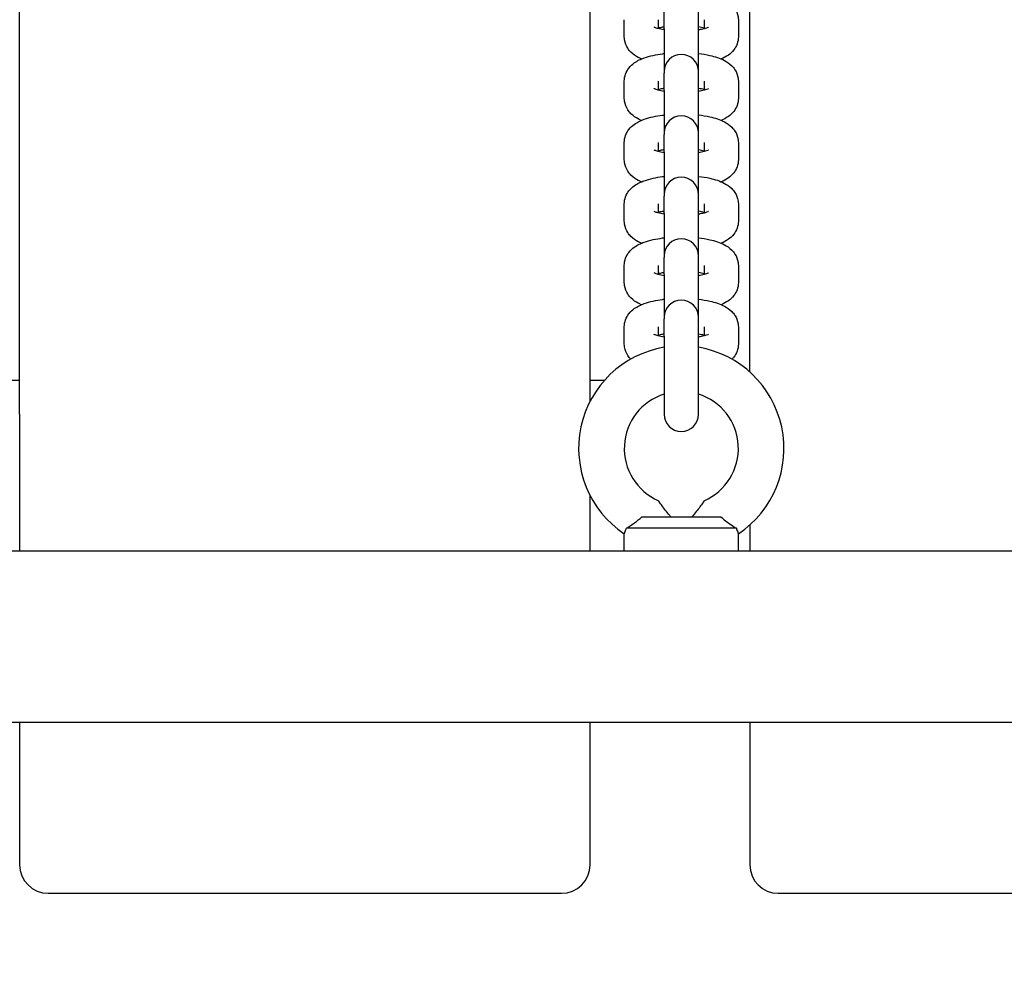
# Model space of a CAD drawing. Units: millimetres. Extents: x 33369 to 46126, y -13776 to -970.
# Drawn here: x 41510 to 41682, y -7723 to -7555 of the extents above; entities that cross this region are included whole.
import ezdxf

# ---------------------------------------------------------------- set-up
doc = ezdxf.new("R2010")
doc.units = ezdxf.units.MM
doc.header["$LTSCALE"] = 50
doc.layers.add('Widoczne (ISO)', color=7, linetype='Continuous', lineweight=25)
doc.styles.get("Standard").update_dxf_attribs({"font": 'tahoma.ttf'})
doc.dimstyles.get("Standard").update_dxf_attribs({"dimtxt": 0.18, "dimasz": 0.18, "dimexe": 0.18, "dimexo": 0.0625, "dimgap": 0.09, "dimtad": 0, "dimtih": 1, "dimtoh": 1, "dimdec": 4, "dimzin": 0, "dimdsep": 46, "dimtxsty": 'Standard', "dimcen": 0.09, "dimadec": 0, "dimazin": 0, "dimtfac": 1, "dimtdec": 4, "dimtofl": 0, "dimtmove": 0, "dimatfit": 3, "dimfxl": 1, "dimtolj": 1, "dimtzin": 0, "dimarcsym": 0})

# ---------------------------------------------------------------- blocks, each defined once
blk = doc.blocks.new('*D8')
at = {"color": 0, "lineweight": -2, "transparency": 16777216}
for p, q in [((43152.63, -7278.01), (43152.63, -13775.73)), ((36883.8, -7566.27), (36883.8, -13775.73)), ((42852.63, -13575.73), (37183.8, -13575.73))]:
    blk.add_line(p, q, dxfattribs=at)
at = {"color": 0, "transparency": 16777216}
for points in [[(37183.8, -13525.73), (37183.8, -13625.73), (36883.8, -13575.73)], [(42852.63, -13525.73), (42852.63, -13625.73), (43152.63, -13575.73)]]:
    blk.add_solid(points, dxfattribs=at)
at = {"layer": 'Defpoints', "color": 0, "transparency": 16777216}
for p in [(43152.63, -7277.95), (36883.8, -7566.2), (36883.8, -13575.73)]:
    blk.add_point(p, dxfattribs=at)
at = {"color": 0, "transparency": 16777216, "insert": (40018.22, -13214.94), "char_height": 500, "attachment_point": 5}
blk.add_mtext('\\A1;{\\fArial|b1|i0|c0|p34;6,27m}', dxfattribs=at)
blk = doc.blocks.new('*D9')
at = {"color": 0, "lineweight": -2, "transparency": 16777216}
for p, q in [((40356.41, -4051.97), (46126.46, -4051.97)), ((45926.46, -10426.96), (45926.46, -4351.97)), ((40447.41, -10726.96), (46126.46, -10726.96))]:
    blk.add_line(p, q, dxfattribs=at)
at = {"color": 0, "transparency": 16777216}
for points in [[(45876.46, -4351.97), (45976.46, -4351.97), (45926.46, -4051.97)], [(45876.46, -10426.96), (45976.46, -10426.96), (45926.46, -10726.96)]]:
    blk.add_solid(points, dxfattribs=at)
at = {"layer": 'Defpoints', "color": 0, "transparency": 16777216}
for p in [(40356.34, -4051.97), (45926.46, -4051.97), (40447.34, -10726.96)]:
    blk.add_point(p, dxfattribs=at)
at = {"color": 0, "transparency": 16777216, "insert": (45565.67, -7389.46), "char_height": 500, "attachment_point": 5, "rotation": 90}
blk.add_mtext('\\A1;{\\fArial|b1|i0|c238|p34;6,68m}', dxfattribs=at)

msp = doc.modelspace()

# ---------------------------------------------------------------- linework, layer by layer
for p, q in [((41509.78, -7623.92), (41509.78, -7527.92)), ((41609.78, -7621.67), (41609.78, -7527.92)), ((41637.78, -7616.5), (41637.78, -7527.92))]:
    msp.add_line(p, q)
at = {"layer": 'Widoczne (ISO)'}
for p, q in [((41622.78, -7556.35), (41622.78, -7553.34)), ((41628.78, -7556.35), (41628.78, -7553.34)), ((41615.78, -7557.74), (41615.78, -7554.73)), ((41621.78, -7556.32), (41621.78, -7554.73)), ((41629.78, -7554.73), (41629.78, -7556.32)), ((41635.78, -7554.73), (41635.78, -7557.74)), ((41622.78, -7556.35), (41622.78, -7563.81)), ((41628.78, -7563.81), (41628.78, -7556.35)), ((41622.78, -7563.81), (41622.78, -7564.11)), ((41622.78, -7567.13), (41622.78, -7564.11)), ((41628.78, -7564.11), (41628.78, -7563.81)), ((41628.78, -7567.13), (41628.78, -7564.11)), ((41615.78, -7568.52), (41615.78, -7565.5)), ((41621.78, -7567.09), (41621.78, -7565.5)), ((41629.78, -7565.5), (41629.78, -7567.09)), ((41635.78, -7565.5), (41635.78, -7568.52)), ((41622.78, -7567.13), (41622.78, -7574.59)), ((41628.78, -7574.59), (41628.78, -7567.13)), ((41615.78, -7579.29), (41615.78, -7576.27)), ((41621.78, -7577.86), (41621.78, -7576.27)), ((41622.78, -7574.59), (41622.78, -7574.88)), ((41622.78, -7577.9), (41622.78, -7574.88)), ((41628.78, -7574.88), (41628.78, -7574.59)), ((41628.78, -7577.9), (41628.78, -7574.88)), ((41629.78, -7576.27), (41629.78, -7577.86)), ((41635.78, -7576.27), (41635.78, -7579.29)), ((41622.78, -7577.9), (41622.78, -7585.36)), ((41628.78, -7585.36), (41628.78, -7577.9)), ((41622.78, -7585.36), (41622.78, -7585.65)), ((41622.78, -7588.67), (41622.78, -7585.65)), ((41628.78, -7585.65), (41628.78, -7585.36)), ((41628.78, -7588.67), (41628.78, -7585.65)), ((41615.78, -7590.06), (41615.78, -7587.04)), ((41621.78, -7588.63), (41621.78, -7587.04)), ((41629.78, -7587.04), (41629.78, -7588.63)), ((41635.78, -7587.04), (41635.78, -7590.06)), ((41622.78, -7588.67), (41622.78, -7596.13)), ((41628.78, -7596.13), (41628.78, -7588.67)), ((41622.78, -7596.13), (41622.78, -7596.43)), ((41622.78, -7599.44), (41622.78, -7596.43)), ((41628.78, -7596.43), (41628.78, -7596.13)), ((41628.78, -7599.44), (41628.78, -7596.43)), ((41615.78, -7600.83), (41615.78, -7597.82)), ((41621.78, -7599.4), (41621.78, -7597.82)), ((41629.78, -7597.82), (41629.78, -7599.4)), ((41635.78, -7597.82), (41635.78, -7600.83)), ((41622.78, -7599.44), (41622.78, -7606.9)), ((41628.78, -7606.9), (41628.78, -7599.44)), ((41622.78, -7606.9), (41622.78, -7607.2)), ((41622.78, -7610.21), (41622.78, -7607.2)), ((41628.78, -7607.2), (41628.78, -7606.9)), ((41628.78, -7610.21), (41628.78, -7607.2)), ((41615.78, -7611.61), (41615.78, -7608.59)), ((41621.78, -7610.18), (41621.78, -7608.59)), ((41629.78, -7608.59), (41629.78, -7610.18)), ((41635.78, -7608.59), (41635.78, -7611.61)), ((41622.78, -7610.21), (41622.78, -7623.92)), ((41628.78, -7623.92), (41628.78, -7610.21)), ((41481.78, -7617.92), (41509.78, -7617.92)), ((41609.78, -7617.92), (41612.37, -7617.92)), ((41509.78, -7623.92), (41509.78, -7647.92)), ((41609.78, -7647.92), (41609.78, -7638.17)), ((41618.85, -7641.92), (41632.71, -7641.92)), ((41637.78, -7643.34), (41637.78, -7647.92)), ((41615.78, -7647.92), (41615.78, -7644.89)), ((41635.43, -7643.92), (41616.14, -7643.92)), ((41635.78, -7647.92), (41635.78, -7644.89)), ((41887.19, -7647.92), (40475.91, -7647.92)), ((40464.38, -7677.92), (41887.19, -7677.92)), ((41509.78, -7677.92), (41509.78, -7702.92)), ((41609.78, -7702.92), (41609.78, -7677.92)), ((41637.78, -7677.92), (41637.78, -7702.92)), ((41514.78, -7707.92), (41604.78, -7707.92)), ((41642.78, -7707.92), (41732.78, -7707.92))]:
    msp.add_line(p, q, dxfattribs=at)
for centre, radius, start, end in [((41625.78, -7563.81), 3, 0, 180), ((41625.78, -7574.59), 3, 0, 180), ((41625.78, -7585.36), 3, 0, 180), ((41625.78, -7596.13), 3, 0, 180), ((41625.78, -7606.9), 3, 0, 180), ((41625.78, -7629.92), 18, 99.5941, 236.251), ((41625.78, -7629.92), 18, 303.749, 80.4059), ((41625.78, -7629.92), 10, 107.4576, 246.4218), ((41625.78, -7629.92), 10, 293.5782, 72.5424), ((41625.78, -7623.92), 3, 180, 0), ((41514.78, -7702.92), 5, 180, 270), ((41604.78, -7702.92), 5, 270, 0), ((41642.78, -7702.92), 5, 180, 270)]:
    msp.add_arc(centre, radius, start, end, dxfattribs=at)
for points, knots in [([(41628.78, -7549.89), (41629.47, -7549.97), (41630.14, -7550.08), (41631.69, -7550.43), (41632.53, -7550.69), (41633.76, -7551.34), (41634.19, -7551.61), (41634.81, -7552.23), (41635.01, -7552.45), (41635.44, -7553.13), (41635.66, -7553.64), (41635.77, -7554.38), (41635.78, -7554.55), (41635.78, -7554.73)], [8.242224, 8.242224, 8.242224, 8.242224, 8.519463, 8.519463, 8.926366, 8.926366, 9.141755, 9.141755, 9.241192, 9.241192, 9.382913, 9.382913, 9.424778, 9.424778, 9.424778, 9.424778]), ([(41622.78, -7556.53), (41622.38, -7556.46), (41622.02, -7556.38), (41621.47, -7556.23), (41621.26, -7556.15), (41621.06, -7556.07), (41621.01, -7556.04), (41621.01, -7556.04)], [5.2341432, 5.2341432, 5.2341432, 5.2341432, 5.4782707, 5.4782707, 5.7002573, 5.7002573, 5.845305, 5.845305, 5.845305, 5.845305]), ([(41621.78, -7556.16), (41621.99, -7556.1), (41622.23, -7556.05), (41622.58, -7555.98), (41622.68, -7555.96), (41622.78, -7555.94)], [7.1028714, 7.1028714, 7.1028714, 7.1028714, 7.2702896, 7.2702896, 7.3322274, 7.3322274, 7.3322274, 7.3322274]), ([(41630.56, -7556.04), (41630.56, -7556.04), (41630.55, -7556.04), (41630.54, -7556.05), (41630.48, -7556.08), (41630.3, -7556.16), (41630.14, -7556.21), (41629.71, -7556.34), (41629.42, -7556.41), (41628.99, -7556.49), (41628.89, -7556.51), (41628.78, -7556.53)], [3.5794729, 3.5794729, 3.5794729, 3.5794729, 3.6048795, 3.6048795, 3.7413162, 3.7413162, 3.9136036, 3.9136036, 4.1286969, 4.1286969, 4.1906348, 4.1906348, 4.1906348, 4.1906348]), ([(41618.79, -7561.62), (41618.6, -7561.54), (41618.42, -7561.45), (41617.81, -7561.13), (41617.38, -7560.86), (41616.76, -7560.25), (41616.56, -7560.02), (41616.13, -7559.34), (41615.91, -7558.83), (41615.8, -7558.09), (41615.78, -7557.92), (41615.78, -7557.74)], [5.6922999, 5.6922999, 5.6922999, 5.6922999, 5.7847732, 5.7847732, 6.0001618, 6.0001618, 6.0995991, 6.0995991, 6.2413207, 6.2413207, 6.2831853, 6.2831853, 6.2831853, 6.2831853]), ([(41635.78, -7557.74), (41635.78, -7558.18), (41635.7, -7558.61), (41635.41, -7559.4), (41635.2, -7559.75), (41634.67, -7560.42), (41634.35, -7560.7), (41633.62, -7561.23), (41633.2, -7561.44), (41632.78, -7561.62)], [3.1415927, 3.1415927, 3.1415927, 3.1415927, 3.245991, 3.245991, 3.3623533, 3.3623533, 3.5215993, 3.5215993, 3.732478, 3.732478, 3.732478, 3.732478]), ([(41615.78, -7565.5), (41615.78, -7565.07), (41615.87, -7564.64), (41616.16, -7563.85), (41616.37, -7563.5), (41616.89, -7562.82), (41617.22, -7562.55), (41618.11, -7561.9), (41618.68, -7561.64), (41620.27, -7561.07), (41621.34, -7560.85), (41622.6, -7560.68), (41622.69, -7560.67), (41622.78, -7560.66)], [6.283185, 6.283185, 6.283185, 6.283185, 6.387584, 6.387584, 6.503946, 6.503946, 6.663192, 6.663192, 6.955185, 6.955185, 7.428455, 7.428455, 7.465739, 7.465739, 7.465739, 7.465739]), ([(41628.78, -7560.66), (41629.47, -7560.74), (41630.14, -7560.85), (41631.69, -7561.2), (41632.53, -7561.46), (41633.76, -7562.11), (41634.19, -7562.38), (41634.81, -7563), (41635.01, -7563.23), (41635.44, -7563.9), (41635.66, -7564.41), (41635.77, -7565.15), (41635.78, -7565.33), (41635.78, -7565.5)], [8.242224, 8.242224, 8.242224, 8.242224, 8.519463, 8.519463, 8.926366, 8.926366, 9.141755, 9.141755, 9.241192, 9.241192, 9.382913, 9.382913, 9.424778, 9.424778, 9.424778, 9.424778]), ([(41622.78, -7567.3), (41622.38, -7567.23), (41622.02, -7567.15), (41621.47, -7567), (41621.26, -7566.93), (41621.06, -7566.84), (41621.01, -7566.81), (41621.01, -7566.81)], [5.2341432, 5.2341432, 5.2341432, 5.2341432, 5.4782707, 5.4782707, 5.7002573, 5.7002573, 5.845305, 5.845305, 5.845305, 5.845305]), ([(41621.78, -7566.93), (41621.99, -7566.87), (41622.23, -7566.82), (41622.58, -7566.75), (41622.68, -7566.73), (41622.78, -7566.72)], [7.1028714, 7.1028714, 7.1028714, 7.1028714, 7.2702896, 7.2702896, 7.3322274, 7.3322274, 7.3322274, 7.3322274]), ([(41630.56, -7566.81), (41630.56, -7566.81), (41630.55, -7566.81), (41630.54, -7566.82), (41630.48, -7566.85), (41630.3, -7566.93), (41630.14, -7566.99), (41629.71, -7567.11), (41629.42, -7567.18), (41628.99, -7567.26), (41628.89, -7567.28), (41628.78, -7567.3)], [3.5794729, 3.5794729, 3.5794729, 3.5794729, 3.6048795, 3.6048795, 3.7413162, 3.7413162, 3.9136036, 3.9136036, 4.1286969, 4.1286969, 4.1906348, 4.1906348, 4.1906348, 4.1906348]), ([(41618.79, -7572.39), (41618.6, -7572.31), (41618.42, -7572.23), (41617.81, -7571.9), (41617.38, -7571.63), (41616.76, -7571.02), (41616.56, -7570.79), (41616.13, -7570.12), (41615.91, -7569.61), (41615.8, -7568.86), (41615.78, -7568.69), (41615.78, -7568.52)], [5.6922999, 5.6922999, 5.6922999, 5.6922999, 5.7847732, 5.7847732, 6.0001618, 6.0001618, 6.0995991, 6.0995991, 6.2413207, 6.2413207, 6.2831853, 6.2831853, 6.2831853, 6.2831853]), ([(41635.78, -7568.52), (41635.78, -7568.95), (41635.7, -7569.38), (41635.41, -7570.17), (41635.2, -7570.52), (41634.67, -7571.19), (41634.35, -7571.47), (41633.62, -7572), (41633.2, -7572.21), (41632.78, -7572.39)], [3.1415927, 3.1415927, 3.1415927, 3.1415927, 3.245991, 3.245991, 3.3623533, 3.3623533, 3.5215993, 3.5215993, 3.732478, 3.732478, 3.732478, 3.732478]), ([(41615.78, -7576.27), (41615.78, -7575.84), (41615.87, -7575.41), (41616.16, -7574.62), (41616.37, -7574.27), (41616.89, -7573.6), (41617.22, -7573.32), (41618.11, -7572.67), (41618.68, -7572.42), (41620.27, -7571.84), (41621.34, -7571.62), (41622.6, -7571.45), (41622.69, -7571.44), (41622.78, -7571.43)], [6.283185, 6.283185, 6.283185, 6.283185, 6.387584, 6.387584, 6.503946, 6.503946, 6.663192, 6.663192, 6.955185, 6.955185, 7.428455, 7.428455, 7.465739, 7.465739, 7.465739, 7.465739]), ([(41628.78, -7571.43), (41629.47, -7571.51), (41630.14, -7571.62), (41631.69, -7571.97), (41632.53, -7572.23), (41633.76, -7572.88), (41634.19, -7573.16), (41634.81, -7573.77), (41635.01, -7574), (41635.44, -7574.67), (41635.66, -7575.18), (41635.77, -7575.92), (41635.78, -7576.1), (41635.78, -7576.27)], [8.242224, 8.242224, 8.242224, 8.242224, 8.519463, 8.519463, 8.926366, 8.926366, 9.141755, 9.141755, 9.241192, 9.241192, 9.382913, 9.382913, 9.424778, 9.424778, 9.424778, 9.424778]), ([(41622.78, -7578.07), (41622.38, -7578), (41622.02, -7577.93), (41621.47, -7577.77), (41621.26, -7577.7), (41621.06, -7577.61), (41621.01, -7577.58), (41621.01, -7577.58)], [5.2341432, 5.2341432, 5.2341432, 5.2341432, 5.4782707, 5.4782707, 5.7002573, 5.7002573, 5.845305, 5.845305, 5.845305, 5.845305]), ([(41621.78, -7577.7), (41621.99, -7577.64), (41622.23, -7577.59), (41622.58, -7577.52), (41622.68, -7577.51), (41622.78, -7577.49)], [7.1028714, 7.1028714, 7.1028714, 7.1028714, 7.2702896, 7.2702896, 7.3322274, 7.3322274, 7.3322274, 7.3322274]), ([(41630.56, -7577.58), (41630.56, -7577.58), (41630.55, -7577.58), (41630.54, -7577.59), (41630.48, -7577.62), (41630.3, -7577.7), (41630.14, -7577.76), (41629.71, -7577.88), (41629.42, -7577.96), (41628.99, -7578.04), (41628.89, -7578.05), (41628.78, -7578.07)], [3.5794729, 3.5794729, 3.5794729, 3.5794729, 3.6048795, 3.6048795, 3.7413162, 3.7413162, 3.9136036, 3.9136036, 4.1286969, 4.1286969, 4.1906348, 4.1906348, 4.1906348, 4.1906348]), ([(41618.79, -7583.17), (41618.6, -7583.09), (41618.42, -7583), (41617.81, -7582.68), (41617.38, -7582.4), (41616.76, -7581.79), (41616.56, -7581.56), (41616.13, -7580.89), (41615.91, -7580.38), (41615.8, -7579.64), (41615.78, -7579.46), (41615.78, -7579.29)], [5.6922999, 5.6922999, 5.6922999, 5.6922999, 5.7847732, 5.7847732, 6.0001618, 6.0001618, 6.0995991, 6.0995991, 6.2413207, 6.2413207, 6.2831853, 6.2831853, 6.2831853, 6.2831853]), ([(41635.78, -7579.29), (41635.78, -7579.72), (41635.7, -7580.15), (41635.41, -7580.94), (41635.2, -7581.29), (41634.67, -7581.96), (41634.35, -7582.24), (41633.62, -7582.77), (41633.2, -7582.98), (41632.78, -7583.17)], [3.1415927, 3.1415927, 3.1415927, 3.1415927, 3.245991, 3.245991, 3.3623533, 3.3623533, 3.5215993, 3.5215993, 3.732478, 3.732478, 3.732478, 3.732478]), ([(41615.78, -7587.04), (41615.78, -7586.61), (41615.87, -7586.18), (41616.16, -7585.39), (41616.37, -7585.04), (41616.89, -7584.37), (41617.22, -7584.09), (41618.11, -7583.45), (41618.68, -7583.19), (41620.27, -7582.62), (41621.34, -7582.39), (41622.6, -7582.23), (41622.69, -7582.21), (41622.78, -7582.2)], [6.283185, 6.283185, 6.283185, 6.283185, 6.387584, 6.387584, 6.503946, 6.503946, 6.663192, 6.663192, 6.955185, 6.955185, 7.428455, 7.428455, 7.465739, 7.465739, 7.465739, 7.465739]), ([(41628.78, -7582.2), (41629.47, -7582.28), (41630.14, -7582.39), (41631.69, -7582.74), (41632.53, -7583), (41633.76, -7583.66), (41634.19, -7583.93), (41634.81, -7584.54), (41635.01, -7584.77), (41635.44, -7585.44), (41635.66, -7585.95), (41635.77, -7586.7), (41635.78, -7586.87), (41635.78, -7587.04)], [8.242224, 8.242224, 8.242224, 8.242224, 8.519463, 8.519463, 8.926366, 8.926366, 9.141755, 9.141755, 9.241192, 9.241192, 9.382913, 9.382913, 9.424778, 9.424778, 9.424778, 9.424778]), ([(41622.78, -7588.84), (41622.38, -7588.78), (41622.02, -7588.7), (41621.47, -7588.55), (41621.26, -7588.47), (41621.06, -7588.38), (41621.01, -7588.36), (41621.01, -7588.36)], [5.2341432, 5.2341432, 5.2341432, 5.2341432, 5.4782707, 5.4782707, 5.7002573, 5.7002573, 5.845305, 5.845305, 5.845305, 5.845305]), ([(41621.78, -7588.47), (41621.99, -7588.42), (41622.23, -7588.36), (41622.58, -7588.3), (41622.68, -7588.28), (41622.78, -7588.26)], [7.1028714, 7.1028714, 7.1028714, 7.1028714, 7.2702896, 7.2702896, 7.3322274, 7.3322274, 7.3322274, 7.3322274]), ([(41630.56, -7588.36), (41630.56, -7588.36), (41630.55, -7588.36), (41630.54, -7588.37), (41630.48, -7588.39), (41630.3, -7588.47), (41630.14, -7588.53), (41629.71, -7588.66), (41629.42, -7588.73), (41628.99, -7588.81), (41628.89, -7588.83), (41628.78, -7588.84)], [3.5794729, 3.5794729, 3.5794729, 3.5794729, 3.6048795, 3.6048795, 3.7413162, 3.7413162, 3.9136036, 3.9136036, 4.1286969, 4.1286969, 4.1906348, 4.1906348, 4.1906348, 4.1906348]), ([(41618.79, -7593.94), (41618.6, -7593.86), (41618.42, -7593.77), (41617.81, -7593.45), (41617.38, -7593.18), (41616.76, -7592.56), (41616.56, -7592.33), (41616.13, -7591.66), (41615.91, -7591.15), (41615.8, -7590.41), (41615.78, -7590.23), (41615.78, -7590.06)], [5.6922999, 5.6922999, 5.6922999, 5.6922999, 5.7847732, 5.7847732, 6.0001618, 6.0001618, 6.0995991, 6.0995991, 6.2413207, 6.2413207, 6.2831853, 6.2831853, 6.2831853, 6.2831853]), ([(41635.78, -7590.06), (41635.78, -7590.49), (41635.7, -7590.92), (41635.41, -7591.72), (41635.2, -7592.06), (41634.67, -7592.74), (41634.35, -7593.01), (41633.62, -7593.54), (41633.2, -7593.76), (41632.78, -7593.94)], [3.1415927, 3.1415927, 3.1415927, 3.1415927, 3.245991, 3.245991, 3.3623533, 3.3623533, 3.5215993, 3.5215993, 3.732478, 3.732478, 3.732478, 3.732478]), ([(41615.78, -7597.82), (41615.78, -7597.38), (41615.87, -7596.95), (41616.16, -7596.16), (41616.37, -7595.81), (41616.89, -7595.14), (41617.22, -7594.86), (41618.11, -7594.22), (41618.68, -7593.96), (41620.27, -7593.39), (41621.34, -7593.16), (41622.6, -7593), (41622.69, -7592.99), (41622.78, -7592.98)], [6.283185, 6.283185, 6.283185, 6.283185, 6.387584, 6.387584, 6.503946, 6.503946, 6.663192, 6.663192, 6.955185, 6.955185, 7.428455, 7.428455, 7.465739, 7.465739, 7.465739, 7.465739]), ([(41628.78, -7592.98), (41629.47, -7593.06), (41630.14, -7593.17), (41631.69, -7593.52), (41632.53, -7593.78), (41633.76, -7594.43), (41634.19, -7594.7), (41634.81, -7595.31), (41635.01, -7595.54), (41635.44, -7596.22), (41635.66, -7596.73), (41635.77, -7597.47), (41635.78, -7597.64), (41635.78, -7597.82)], [8.242224, 8.242224, 8.242224, 8.242224, 8.519463, 8.519463, 8.926366, 8.926366, 9.141755, 9.141755, 9.241192, 9.241192, 9.382913, 9.382913, 9.424778, 9.424778, 9.424778, 9.424778]), ([(41622.78, -7599.62), (41622.38, -7599.55), (41622.02, -7599.47), (41621.47, -7599.32), (41621.26, -7599.24), (41621.06, -7599.15), (41621.01, -7599.13), (41621.01, -7599.13)], [5.2341432, 5.2341432, 5.2341432, 5.2341432, 5.4782707, 5.4782707, 5.7002573, 5.7002573, 5.845305, 5.845305, 5.845305, 5.845305]), ([(41621.78, -7599.24), (41621.99, -7599.19), (41622.23, -7599.14), (41622.58, -7599.07), (41622.68, -7599.05), (41622.78, -7599.03)], [7.1028714, 7.1028714, 7.1028714, 7.1028714, 7.2702896, 7.2702896, 7.3322274, 7.3322274, 7.3322274, 7.3322274]), ([(41630.56, -7599.13), (41630.56, -7599.13), (41630.55, -7599.13), (41630.54, -7599.14), (41630.48, -7599.17), (41630.3, -7599.25), (41630.14, -7599.3), (41629.71, -7599.43), (41629.42, -7599.5), (41628.99, -7599.58), (41628.89, -7599.6), (41628.78, -7599.62)], [3.5794729, 3.5794729, 3.5794729, 3.5794729, 3.6048795, 3.6048795, 3.7413162, 3.7413162, 3.9136036, 3.9136036, 4.1286969, 4.1286969, 4.1906348, 4.1906348, 4.1906348, 4.1906348]), ([(41618.79, -7604.71), (41618.6, -7604.63), (41618.42, -7604.54), (41617.81, -7604.22), (41617.38, -7603.95), (41616.76, -7603.33), (41616.56, -7603.11), (41616.13, -7602.43), (41615.91, -7601.92), (41615.8, -7601.18), (41615.78, -7601.01), (41615.78, -7600.83)], [5.6922999, 5.6922999, 5.6922999, 5.6922999, 5.7847732, 5.7847732, 6.0001618, 6.0001618, 6.0995991, 6.0995991, 6.2413207, 6.2413207, 6.2831853, 6.2831853, 6.2831853, 6.2831853]), ([(41635.78, -7600.83), (41635.78, -7601.27), (41635.7, -7601.7), (41635.41, -7602.49), (41635.2, -7602.84), (41634.67, -7603.51), (41634.35, -7603.79), (41633.62, -7604.31), (41633.2, -7604.53), (41632.78, -7604.71)], [3.1415927, 3.1415927, 3.1415927, 3.1415927, 3.245991, 3.245991, 3.3623533, 3.3623533, 3.5215993, 3.5215993, 3.732478, 3.732478, 3.732478, 3.732478]), ([(41615.78, -7608.59), (41615.78, -7608.16), (41615.87, -7607.73), (41616.16, -7606.93), (41616.37, -7606.59), (41616.89, -7605.91), (41617.22, -7605.63), (41618.11, -7604.99), (41618.68, -7604.73), (41620.27, -7604.16), (41621.34, -7603.93), (41622.6, -7603.77), (41622.69, -7603.76), (41622.78, -7603.75)], [6.283185, 6.283185, 6.283185, 6.283185, 6.387584, 6.387584, 6.503946, 6.503946, 6.663192, 6.663192, 6.955185, 6.955185, 7.428455, 7.428455, 7.465739, 7.465739, 7.465739, 7.465739]), ([(41628.78, -7603.75), (41629.47, -7603.83), (41630.14, -7603.94), (41631.69, -7604.29), (41632.53, -7604.55), (41633.76, -7605.2), (41634.19, -7605.47), (41634.81, -7606.09), (41635.01, -7606.32), (41635.44, -7606.99), (41635.66, -7607.5), (41635.77, -7608.24), (41635.78, -7608.42), (41635.78, -7608.59)], [8.242224, 8.242224, 8.242224, 8.242224, 8.519463, 8.519463, 8.926366, 8.926366, 9.141755, 9.141755, 9.241192, 9.241192, 9.382913, 9.382913, 9.424778, 9.424778, 9.424778, 9.424778]), ([(41622.78, -7610.39), (41622.38, -7610.32), (41622.02, -7610.24), (41621.47, -7610.09), (41621.26, -7610.02), (41621.06, -7609.93), (41621.01, -7609.9), (41621.01, -7609.9)], [5.2341432, 5.2341432, 5.2341432, 5.2341432, 5.4782707, 5.4782707, 5.7002573, 5.7002573, 5.845305, 5.845305, 5.845305, 5.845305]), ([(41621.78, -7610.02), (41621.99, -7609.96), (41622.23, -7609.91), (41622.58, -7609.84), (41622.68, -7609.82), (41622.78, -7609.81)], [7.1028714, 7.1028714, 7.1028714, 7.1028714, 7.2702896, 7.2702896, 7.3322274, 7.3322274, 7.3322274, 7.3322274]), ([(41630.56, -7609.9), (41630.56, -7609.9), (41630.55, -7609.9), (41630.54, -7609.91), (41630.48, -7609.94), (41630.3, -7610.02), (41630.14, -7610.07), (41629.71, -7610.2), (41629.42, -7610.27), (41628.99, -7610.35), (41628.89, -7610.37), (41628.78, -7610.39)], [3.5794729, 3.5794729, 3.5794729, 3.5794729, 3.6048795, 3.6048795, 3.7413162, 3.7413162, 3.9136036, 3.9136036, 4.1286969, 4.1286969, 4.1906348, 4.1906348, 4.1906348, 4.1906348]), ([(41616.91, -7614.26), (41616.73, -7614.07), (41616.55, -7613.86), (41616.13, -7613.2), (41615.91, -7612.7), (41615.8, -7611.95), (41615.78, -7611.78), (41615.78, -7611.61)], [6.0073947, 6.0073947, 6.0073947, 6.0073947, 6.0995991, 6.0995991, 6.2413207, 6.2413207, 6.2831853, 6.2831853, 6.2831853, 6.2831853]), ([(41635.78, -7611.61), (41635.78, -7612.04), (41635.7, -7612.47), (41635.41, -7613.26), (41635.2, -7613.61), (41634.87, -7614.03), (41634.77, -7614.15), (41634.66, -7614.26)], [3.1415927, 3.1415927, 3.1415927, 3.1415927, 3.245991, 3.245991, 3.3623533, 3.3623533, 3.4173832, 3.4173832, 3.4173832, 3.4173832]), ([(41623.93, -7641.92), (41623.86, -7641.84), (41623.8, -7641.77), (41623.19, -7641.05), (41622.75, -7640.46), (41622.22, -7639.73), (41622.05, -7639.48), (41621.85, -7639.19), (41621.8, -7639.11), (41621.79, -7639.09), (41621.78, -7639.08), (41621.78, -7639.08)], [-1.4608645, -1.4608645, -1.4608645, -1.4608645, -1.4308628, -1.4308628, -1.168713, -1.168713, -1.0078263, -1.0078263, -0.8953312, -0.8953312, -0.8768793, -0.8768793, -0.8768793, -0.8768793]), ([(41629.78, -7639.08), (41629.78, -7639.08), (41629.78, -7639.09), (41629.77, -7639.11), (41629.72, -7639.19), (41629.52, -7639.48), (41629.35, -7639.73), (41628.82, -7640.46), (41628.38, -7641.05), (41627.77, -7641.77), (41627.71, -7641.84), (41627.64, -7641.92)], [-0.8826674, -0.8826674, -0.8826674, -0.8826674, -0.8634754, -0.8634754, -0.7464682, -0.7464682, -0.5791285, -0.5791285, -0.3064642, -0.3064642, -0.2752591, -0.2752591, -0.2752591, -0.2752591]), ([(41616.14, -7643.92), (41616.34, -7643.79), (41616.57, -7643.64), (41617.06, -7643.31), (41617.32, -7643.13), (41618.01, -7642.63), (41618.44, -7642.29), (41618.85, -7641.92)], [-0.3741287, -0.3741287, -0.3741287, -0.3741287, -0.2702623, -0.2702623, -0.1652289, -0.1652289, 0, 0, 0, 0]), ([(41632.71, -7641.92), (41632.98, -7642.15), (41633.25, -7642.38), (41633.79, -7642.8), (41634.07, -7643), (41634.73, -7643.47), (41635.11, -7643.72), (41635.43, -7643.92)], [-0.3745965, -0.3745965, -0.3745965, -0.3745965, -0.2692058, -0.2692058, -0.1632949, -0.1632949, -0.0000025, -0.0000025, -0.0000025, -0.0000025]), ([(41615.78, -7644.89), (41615.78, -7644.89), (41615.79, -7644.87), (41615.84, -7644.75), (41615.91, -7644.58), (41616.05, -7644.21), (41616.09, -7644.07), (41616.14, -7643.92)], [-0.6275044, -0.6275044, -0.6275044, -0.6275044, -0.543416, -0.543416, -0.3610808, -0.3610808, -0.274214, -0.274214, -0.274214, -0.274214]), ([(41635.43, -7643.92), (41635.46, -7644.04), (41635.5, -7644.14), (41635.63, -7644.52), (41635.71, -7644.7), (41635.77, -7644.86), (41635.78, -7644.89), (41635.78, -7644.89)], [-0.9808365, -0.9808365, -0.9808365, -0.9808365, -0.9144878, -0.9144878, -0.7289996, -0.7289996, -0.6275044, -0.6275044, -0.6275044, -0.6275044])]:
    msp.add_open_spline(points, degree=3, knots=knots, dxfattribs=at)
for points in [[(41628.78, -7555.94), (41629.16, -7556.01), (41629.5, -7556.08), (41629.78, -7556.16)], [(41628.78, -7566.72), (41629.16, -7566.78), (41629.5, -7566.85), (41629.78, -7566.93)], [(41628.78, -7577.49), (41629.16, -7577.55), (41629.5, -7577.62), (41629.78, -7577.7)], [(41628.78, -7588.26), (41629.16, -7588.32), (41629.5, -7588.4), (41629.78, -7588.47)], [(41628.78, -7599.03), (41629.16, -7599.1), (41629.5, -7599.17), (41629.78, -7599.24)], [(41628.78, -7609.81), (41629.16, -7609.87), (41629.5, -7609.94), (41629.78, -7610.02)]]:
    msp.add_open_spline(points, degree=3, dxfattribs=at)

# ---------------------------------------------------------------- dimensions: what is measured, and where the dimension line sits
at = {"color": 116}
dim = msp.add_linear_dim(base=(45926.46, -4051.97), p1=(40447.34, -10726.96), p2=(40356.34, -4051.97), angle=90, text='{\\fArial|b1|i0|c238|p34;6,68m}', dimstyle='Standard', override={"dimtxt": 500, "dimasz": 300, "dimexe": 200, "dimgap": 54, "dimtad": 1, "dimtih": 0, "dimtoh": 0, "dimdec": 0}, dxfattribs=at)
dim.commit()
dim.dimension.update_dxf_attribs({"geometry": '*D9', "text_midpoint": (45565.67, -7389.46)})
dim = msp.add_linear_dim(base=(36883.8, -13575.73), p1=(43152.63, -7277.95), p2=(36883.8, -7566.2), text='{\\fArial|b1|i0|c0|p34;6,27m}', dimstyle='Standard', override={"dimtxt": 500, "dimasz": 300, "dimexe": 200, "dimgap": 54, "dimtad": 1, "dimtih": 0, "dimtoh": 0, "dimdec": 0}, dxfattribs=at)
dim.commit()
dim.dimension.update_dxf_attribs({"geometry": '*D8', "text_midpoint": (40018.22, -13214.94)})

doc.saveas('drawing.dxf')
